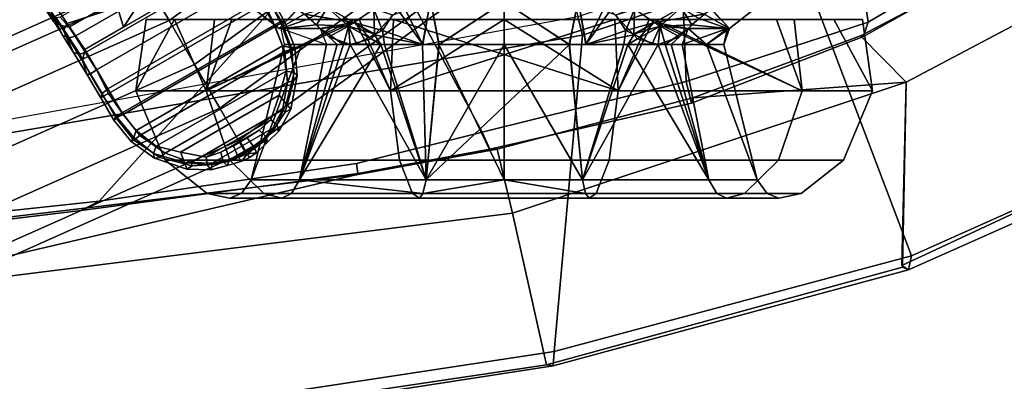
# Model space of a CAD drawing. Units: inches. Extents: x -14 to 308, y -204 to 186.
# Drawn here: x 88 to 91, y 69 to 71 of the extents above; entities that cross this region are included whole.
import ezdxf

# ---------------------------------------------------------------- set-up
doc = ezdxf.new("R2010")
doc.units = ezdxf.units.IN
doc.header["$MEASUREMENT"] = 0
for name, color, linetype in [('SEAT-FABRIC', 5, 'Continuous'), ('SEAT-FOOTREST', 5, 'Continuous'), ('SEAT-FOOTRESTSUPPORT', 5, 'Continuous'), ('SEAT-FRAME', 5, 'Continuous'), ('SEAT-KNOBS', 5, 'Continuous')]:
    doc.layers.add(name, color=color, linetype=linetype)

# ---------------------------------------------------------------- blocks, each defined once
blk = doc.blocks.new('1SAYL_STOOL_UPHSMIDBCK_ARMS_1T')
at = {"layer": 'SEAT-FABRIC'}
for points in [[(6.1179, -7.9891, 31.013), (3.8588, -8.3968, 31.2536), (3.5433, -6.4163, 30.8822), (5.705, -6.1403, 30.7422)], [(7.3431, -8.8673, 29.8785), (8.1595, -8.5022, 29.6547), (7.6985, -7.3697, 30.7844), (6.9329, -7.7845, 30.8967)], [(7.3228, -8.2287, 28.9861), (7.1557, -8.0585, 28.9401), (7.8714, -7.6829, 28.828), (7.7567, -8.0003, 28.9122)], [(6.1342, -8.0568, 30.9975), (6.9329, -7.7845, 30.8967), (6.9215, -7.7167, 30.9134), (6.1179, -7.9891, 31.013)], [(7.3431, -8.8673, 29.8785), (6.9329, -7.7845, 30.8967), (6.1342, -8.0568, 30.9975), (6.0305, -9.2183, 30.183)], [(6.1342, -8.0568, 30.9975), (6.1179, -7.9891, 31.013), (3.8588, -8.3968, 31.2536), (3.8584, -8.4441, 31.2364)], [(7.7567, -8.0003, 28.9122), (8.1034, -8.5317, 29.4484), (7.3068, -8.903, 29.6767), (7.3228, -8.2287, 28.9861)], [(3.362, -9.6239, 30.564), (6.0305, -9.2183, 30.183), (6.1342, -8.0568, 30.9975), (3.8584, -8.4441, 31.2364)], [(7.1557, -8.0585, 28.9401), (7.3228, -8.2287, 28.9861), (6.5401, -8.2865, 29.0213)], [(5.8771, -8.7106, 29.1897), (5.8213, -8.4757, 29.1063), (6.5401, -8.2865, 29.0213), (7.3228, -8.2287, 28.9861)], [(5.8771, -8.7106, 29.1897), (7.3228, -8.2287, 28.9861), (7.3099, -8.9086, 29.6801), (6.0018, -9.2673, 29.9877)], [(3.3412, -9.0272, 29.3951), (5.3033, -8.5699, 29.1496), (5.8213, -8.4757, 29.1063), (5.8771, -8.7106, 29.1897)], [(8.1747, -8.544, 29.5557), (7.3323, -8.9186, 29.7857), (7.3068, -8.903, 29.6767), (8.1034, -8.5317, 29.4484)], [(8.1747, -8.544, 29.5557), (8.1595, -8.5022, 29.6547), (7.3431, -8.8673, 29.8785), (7.3323, -8.9186, 29.7857)], [(5.3033, -8.5699, 29.1496), (3.3412, -9.0272, 29.3951), (3.5552, -8.78, 29.2815), (4.3158, -8.6908, 29.2393)], [(5.8771, -8.7106, 29.1897), (6.0018, -9.2673, 29.9877), (3.3272, -9.6655, 30.3433), (3.3412, -9.0272, 29.3951)], [(6.0264, -9.2716, 30.1075), (7.3323, -8.9186, 29.7857), (7.3431, -8.8673, 29.8785), (6.0305, -9.2183, 30.183)], [(6.0264, -9.2716, 30.1075), (6.0018, -9.2673, 29.9877), (7.3099, -8.9086, 29.6801), (7.3323, -8.9186, 29.7857)], [(6.0264, -9.2716, 30.1075), (6.0305, -9.2183, 30.183), (3.362, -9.6239, 30.564), (3.3373, -9.6869, 30.4711)], [(6.0264, -9.2716, 30.1075), (3.3373, -9.6869, 30.4711), (3.3272, -9.6655, 30.3433), (6.0018, -9.2673, 29.9877)]]:
    blk.add_3dface(points, dxfattribs=at)
at = {"layer": 'SEAT-FOOTREST'}
for points in [[(6.1803, -6.8671, 13.4503), (6.0891, -6.7658, 13.3139), (4.5482, -7.8847, 13.3139), (4.6163, -8.0028, 13.4503)], [(6.0891, -6.7658, 12.9415), (6.1803, -6.8671, 12.8051), (4.6163, -8.0028, 12.8051), (4.5482, -7.8847, 12.9415)], [(6.3049, -7.0055, 13.5002), (6.1803, -6.8671, 13.4503), (4.6163, -8.0028, 13.4503), (4.7095, -8.164, 13.5002)], [(6.1803, -6.8671, 12.8051), (6.3049, -7.0055, 12.7552), (4.7095, -8.164, 12.7552), (4.6163, -8.0028, 12.8051)], [(6.4295, -7.1439, 13.4503), (6.3049, -7.0055, 13.5002), (4.7095, -8.164, 13.5002), (4.8026, -8.3253, 13.4503)], [(6.3049, -7.0055, 12.7552), (6.4295, -7.1439, 12.8051), (4.8026, -8.3253, 12.8051), (4.7095, -8.164, 12.7552)], [(6.5208, -7.2453, 13.3139), (6.4295, -7.1439, 13.4503), (4.8026, -8.3253, 13.4503), (4.8707, -8.4434, 13.3139)], [(6.4295, -7.1439, 12.8051), (6.5208, -7.2453, 12.9415), (4.8707, -8.4434, 12.9415), (4.8026, -8.3253, 12.8051)], [(6.5542, -7.2823, 13.1277), (6.5208, -7.2453, 13.3139), (4.8707, -8.4434, 13.3139), (4.8957, -8.4866, 13.1277)], [(6.5208, -7.2453, 12.9415), (6.5542, -7.2823, 13.1277), (4.8957, -8.4866, 13.1277), (4.8707, -8.4434, 12.9415)], [(4.5482, -7.8847, 13.3139), (4.5232, -7.8415, 13.1277), (2.7929, -8.6113, 13.1277), (2.8083, -8.6587, 13.3139)], [(4.5232, -7.8415, 13.1277), (4.5482, -7.8847, 12.9415), (2.8083, -8.6587, 12.9415), (2.7929, -8.6113, 13.1277)], [(4.6163, -8.0028, 13.4503), (4.5482, -7.8847, 13.3139), (2.8083, -8.6587, 13.3139), (2.8504, -8.7884, 13.4503)], [(4.5482, -7.8847, 12.9415), (4.6163, -8.0028, 12.8051), (2.8504, -8.7884, 12.8051), (2.8083, -8.6587, 12.9415)], [(4.7095, -8.164, 13.5002), (4.6163, -8.0028, 13.4503), (2.8504, -8.7884, 13.4503), (2.908, -8.9655, 13.5002)], [(4.6163, -8.0028, 12.8051), (4.7095, -8.164, 12.7552), (2.908, -8.9655, 12.7552), (2.8504, -8.7884, 12.8051)], [(4.8026, -8.3253, 13.4503), (4.7095, -8.164, 13.5002), (2.908, -8.9655, 13.5002), (2.9655, -9.1426, 13.4503)], [(4.7095, -8.164, 12.7552), (4.8026, -8.3253, 12.8051), (2.9655, -9.1426, 12.8051), (2.908, -8.9655, 12.7552)], [(4.8707, -8.4434, 13.3139), (4.8026, -8.3253, 13.4503), (2.9655, -9.1426, 13.4503), (3.0077, -9.2723, 13.3139)], [(4.8026, -8.3253, 12.8051), (4.8707, -8.4434, 12.9415), (3.0077, -9.2723, 12.9415), (2.9655, -9.1426, 12.8051)], [(4.8957, -8.4866, 13.1277), (4.8707, -8.4434, 13.3139), (3.0077, -9.2723, 13.3139), (3.0231, -9.3198, 13.1277)], [(4.8707, -8.4434, 12.9415), (4.8957, -8.4866, 13.1277), (3.0231, -9.3198, 13.1277), (3.0077, -9.2723, 12.9415)]]:
    blk.add_3dface(points, dxfattribs=at)
at = {"layer": 'SEAT-FOOTRESTSUPPORT'}
for points in [[(4.8269, -7.6936, 12.8579), (4.8119, -7.6466, 12.9684), (4.2162, -7.9905, 12.9684), (4.2494, -8.0271, 12.8579)], [(4.8269, -7.6936, 12.8579), (4.2494, -8.0271, 12.8579), (4.2711, -8.0604, 12.8133), (4.8449, -7.729, 12.8133)], [(4.8775, -7.7919, 12.75), (4.8449, -7.729, 12.8133), (4.2711, -8.0604, 12.8133), (4.3093, -8.12, 12.75)], [(4.9519, -7.9299, 12.444), (4.3915, -8.2534, 12.444), (4.306, -8.1089, 12.4836), (4.8695, -7.7835, 12.4836)], [(4.8775, -7.7919, 12.75), (4.3093, -8.12, 12.75), (4.349, -8.1833, 12.7072), (4.9125, -7.858, 12.7072)], [(4.0995, -7.8484, 12.8737), (4.1933, -8.0078, 12.8622), (4.1711, -7.9741, 12.962), (4.0804, -7.8225, 13.0142)], [(4.2249, -8.0568, 12.7831), (4.131, -7.892, 12.7385), (4.0995, -7.8484, 12.8737), (4.1933, -8.0078, 12.8622)], [(4.966, -7.9399, 12.6839), (4.9125, -7.858, 12.7072), (4.349, -8.1833, 12.7072), (4.3932, -8.2706, 12.6839)], [(4.7275, -7.8656, 12.4836), (4.4481, -8.0269, 12.4836), (4.4869, -7.9698, 12.4964), (4.6586, -7.8707, 12.4964)], [(4.1819, -7.9684, 12.628), (4.1819, -7.9684, 12.628), (4.2249, -8.0568, 12.7831), (4.131, -7.892, 12.7385)], [(4.2421, -8.0137, 12.543), (4.1968, -7.9463, 12.6115), (4.3565, -7.8999, 12.5728), (4.4262, -7.9531, 12.5187)], [(4.2421, -8.0137, 12.543), (4.2277, -8.0394, 12.5616), (4.1819, -7.9684, 12.628), (4.1968, -7.9463, 12.6115)], [(4.4481, -8.0269, 12.4836), (4.306, -8.1089, 12.4836), (4.2421, -8.0137, 12.543), (4.4262, -7.9531, 12.5187)], [(4.9519, -7.9299, 12.444), (5.0021, -8.0194, 12.4433), (4.444, -8.3416, 12.4433), (4.3915, -8.2534, 12.444)], [(4.966, -7.9399, 12.6839), (4.3932, -8.2706, 12.6839), (4.447, -8.3478, 12.683), (5.0059, -8.0251, 12.683)], [(4.4481, -8.0269, 12.4836), (4.4262, -7.9531, 12.5187), (4.4747, -7.9327, 12.508), (4.4869, -7.9698, 12.4964)], [(5.0021, -8.0194, 12.4433), (4.9519, -7.9299, 12.444), (4.978, -7.9205, 12.4657), (5.0281, -8.0056, 12.4702)], [(5.0261, -8.0124, 12.675), (4.9838, -7.9285, 12.6723), (4.966, -7.9399, 12.6839), (5.0059, -8.0251, 12.683)], [(5.0281, -8.0056, 12.4702), (4.978, -7.9205, 12.4657), (4.9941, -7.9239, 12.6542), (5.0405, -8.0062, 12.6416)], [(5.0405, -8.0062, 12.6416), (4.9941, -7.9239, 12.6542), (4.9838, -7.9285, 12.6723), (5.0261, -8.0124, 12.675)], [(4.1933, -8.0078, 12.8622), (4.2192, -8.0204, 12.8788), (4.2009, -7.9923, 12.9677), (4.1711, -7.9741, 12.962)], [(4.2277, -8.0394, 12.5616), (4.2649, -8.1202, 12.7164), (4.2249, -8.0568, 12.7831), (4.182, -7.9686, 12.6277)], [(4.2192, -8.0204, 12.8788), (4.2494, -8.0271, 12.8579), (4.2162, -7.9905, 12.9684), (4.2009, -7.9923, 12.9677)], [(4.249, -8.0658, 12.8018), (4.2192, -8.0204, 12.8788), (4.1933, -8.0078, 12.8622), (4.2249, -8.0568, 12.7831)], [(4.2711, -8.0604, 12.8133), (4.2494, -8.0271, 12.8579), (4.2192, -8.0204, 12.8788), (4.249, -8.0658, 12.8018)], [(4.2976, -8.151, 12.4969), (4.2277, -8.0394, 12.5616), (4.2421, -8.0137, 12.543), (4.306, -8.1089, 12.4836)], [(5.0416, -8.1169, 12.4602), (4.5087, -8.4246, 12.4602), (4.444, -8.3416, 12.4433), (5.0021, -8.0194, 12.4433)], [(5.033, -8.0956, 12.6903), (5.0059, -8.0251, 12.683), (4.447, -8.3478, 12.683), (4.4945, -8.4065, 12.6903)], [(5.0021, -8.0194, 12.4433), (5.0281, -8.0056, 12.4702), (5.0673, -8.1068, 12.487), (5.0416, -8.1169, 12.4602)], [(5.0261, -8.0124, 12.675), (5.0059, -8.0251, 12.683), (5.033, -8.0956, 12.6903), (5.0592, -8.1016, 12.6864)], [(5.0405, -8.0062, 12.6416), (5.0261, -8.0124, 12.675), (5.0592, -8.1016, 12.6864), (5.0774, -8.1011, 12.6511)], [(5.0281, -8.0056, 12.4702), (5.0405, -8.0062, 12.6416), (5.0774, -8.1011, 12.6511), (5.0673, -8.1068, 12.487)], [(4.2649, -8.1202, 12.7164), (4.2876, -8.1261, 12.7403), (4.249, -8.0658, 12.8018), (4.2249, -8.0568, 12.7831)], [(4.314, -8.2, 12.6696), (4.2649, -8.1202, 12.7164), (4.2277, -8.0394, 12.5616), (4.2976, -8.151, 12.4969)], [(4.2876, -8.1261, 12.7403), (4.3093, -8.12, 12.75), (4.2711, -8.0604, 12.8133), (4.249, -8.0658, 12.8018)], [(5.033, -8.0956, 12.6903), (4.4945, -8.4065, 12.6903), (4.5689, -8.4645, 12.7184), (5.046, -8.189, 12.7184)], [(5.0749, -8.1936, 12.7093), (5.0592, -8.1016, 12.6864), (5.033, -8.0956, 12.6903), (5.046, -8.189, 12.7184)], [(4.326, -8.1999, 12.6928), (4.2876, -8.1261, 12.7403), (4.2649, -8.1202, 12.7164), (4.314, -8.2, 12.6696)], [(4.349, -8.1833, 12.7072), (4.3093, -8.12, 12.75), (4.2876, -8.1261, 12.7403), (4.326, -8.1999, 12.6928)], [(4.3915, -8.2534, 12.444), (4.3704, -8.2714, 12.4657), (4.2976, -8.151, 12.4969), (4.306, -8.1089, 12.4836)], [(5.0416, -8.1169, 12.4602), (5.0514, -8.2302, 12.496), (4.6019, -8.4897, 12.496), (4.5087, -8.4246, 12.4602)], [(5.0514, -8.2302, 12.496), (5.0416, -8.1169, 12.4602), (5.0673, -8.1068, 12.487), (5.0746, -8.2226, 12.5203)], [(5.0868, -8.2054, 12.6807), (5.0774, -8.1011, 12.6511), (5.0592, -8.1016, 12.6864), (5.0749, -8.1936, 12.7093)], [(5.0746, -8.2226, 12.5203), (5.0673, -8.1068, 12.487), (5.0774, -8.1011, 12.6511), (5.0868, -8.2054, 12.6807)], [(4.3704, -8.2714, 12.4657), (4.3653, -8.287, 12.6542), (4.314, -8.2, 12.6696), (4.2976, -8.151, 12.4969)], [(4.3653, -8.287, 12.6542), (4.3744, -8.2804, 12.6723), (4.326, -8.1999, 12.6928), (4.314, -8.2, 12.6696)], [(4.3744, -8.2804, 12.6723), (4.3932, -8.2706, 12.6839), (4.349, -8.1833, 12.7072), (4.326, -8.1999, 12.6928)], [(5.0201, -8.2773, 12.7557), (5.046, -8.189, 12.7184), (4.5689, -8.4645, 12.7184), (4.6583, -8.4861, 12.7557)], [(5.0749, -8.1936, 12.7093), (5.046, -8.189, 12.7184), (5.0201, -8.2773, 12.7557), (5.0459, -8.309, 12.7663)], [(5.0746, -8.2226, 12.5203), (5.0868, -8.2054, 12.6807), (5.0626, -8.328, 12.729), (5.0427, -8.3398, 12.5632)], [(5.0868, -8.2054, 12.6807), (5.0749, -8.1936, 12.7093), (5.0459, -8.309, 12.7663), (5.0626, -8.328, 12.729)], [(5.0331, -8.3313, 12.539), (4.6985, -8.5244, 12.539), (4.6019, -8.4897, 12.496), (5.0514, -8.2302, 12.496)], [(5.0514, -8.2302, 12.496), (5.0746, -8.2226, 12.5203), (5.0428, -8.3395, 12.5632), (5.0331, -8.3313, 12.539)], [(4.4133, -8.3683, 12.6416), (4.3653, -8.287, 12.6542), (4.3704, -8.2714, 12.4657), (4.419, -8.3573, 12.4702)], [(4.4259, -8.3589, 12.675), (4.3744, -8.2804, 12.6723), (4.3653, -8.287, 12.6542), (4.4133, -8.3683, 12.6416)], [(4.419, -8.3573, 12.4702), (4.3704, -8.2714, 12.4657), (4.3915, -8.2534, 12.444), (4.444, -8.3416, 12.4433)], [(4.447, -8.3478, 12.683), (4.3932, -8.2706, 12.6839), (4.3744, -8.2804, 12.6723), (4.4259, -8.3589, 12.675)], [(5.0201, -8.2773, 12.7557), (4.6583, -8.4861, 12.7557), (4.7517, -8.5046, 12.8046), (4.9894, -8.3674, 12.8046)], [(5.0122, -8.3854, 12.8012), (5.0459, -8.309, 12.7663), (5.0201, -8.2773, 12.7557), (4.9894, -8.3674, 12.8046)], [(5.0204, -8.4076, 12.7681), (5.0626, -8.328, 12.729), (5.0459, -8.309, 12.7663), (5.0122, -8.3854, 12.8012)], [(4.5087, -8.4246, 12.4602), (4.487, -8.4418, 12.487), (4.419, -8.3573, 12.4702), (4.444, -8.3416, 12.4433)], [(4.4866, -8.4322, 12.6864), (4.4945, -8.4065, 12.6903), (4.447, -8.3478, 12.683), (4.4259, -8.3589, 12.675)], [(5.0331, -8.3313, 12.539), (4.9965, -8.3983, 12.5664), (4.7748, -8.5262, 12.5664), (4.6985, -8.5244, 12.539)], [(4.9965, -8.3983, 12.5664), (5.0331, -8.3313, 12.539), (5.0428, -8.3395, 12.5632), (5.002, -8.4001, 12.5842)], [(5.002, -8.4001, 12.5842), (5.0427, -8.3398, 12.5632), (5.0626, -8.328, 12.729), (5.0204, -8.4076, 12.7681)], [(4.487, -8.4418, 12.487), (4.4771, -8.4477, 12.6511), (4.4133, -8.3683, 12.6416), (4.419, -8.3573, 12.4702)], [(4.4771, -8.4477, 12.6511), (4.4866, -8.4322, 12.6864), (4.4259, -8.3589, 12.675), (4.4133, -8.3683, 12.6416)], [(4.9469, -8.4054, 12.8225), (4.9894, -8.3674, 12.8046), (4.7517, -8.5046, 12.8046), (4.8058, -8.4869, 12.8225)], [(5.0122, -8.3854, 12.8012), (4.9894, -8.3674, 12.8046), (4.9469, -8.4054, 12.8225), (4.9726, -8.4298, 12.8241)], [(5.0204, -8.4076, 12.7681), (5.0122, -8.3854, 12.8012), (4.9726, -8.4298, 12.8241), (4.9778, -8.45, 12.7885)], [(4.5689, -8.4645, 12.7184), (4.4945, -8.4065, 12.6903), (4.4866, -8.4322, 12.6864), (4.5584, -8.4918, 12.7093)], [(4.5836, -8.506, 12.5203), (4.487, -8.4418, 12.487), (4.5087, -8.4246, 12.4602), (4.6019, -8.4897, 12.496)], [(4.956, -8.4456, 12.5831), (4.8362, -8.5148, 12.5831), (4.7748, -8.5262, 12.5664), (4.9965, -8.3983, 12.5664)], [(4.9469, -8.4054, 12.8225), (4.8058, -8.4869, 12.8225), (4.8524, -8.463, 12.8282), (4.903, -8.4338, 12.8282)], [(4.9299, -8.47, 12.8352), (4.9726, -8.4298, 12.8241), (4.9469, -8.4054, 12.8225), (4.903, -8.4338, 12.8282)], [(4.9965, -8.3983, 12.5664), (5.002, -8.4001, 12.5842), (4.9611, -8.4483, 12.5987), (4.956, -8.4456, 12.5831)], [(5.002, -8.4001, 12.5842), (5.0204, -8.4076, 12.7681), (4.9778, -8.45, 12.7885), (4.9611, -8.4483, 12.5987)], [(4.5584, -8.4918, 12.7093), (4.4866, -8.4322, 12.6864), (4.4771, -8.4477, 12.6511), (4.5627, -8.508, 12.6807)], [(4.5627, -8.508, 12.6807), (4.4771, -8.4477, 12.6511), (4.487, -8.4418, 12.487), (4.5836, -8.506, 12.5203)], [(4.956, -8.4456, 12.5831), (4.8983, -8.484, 12.5862), (4.8362, -8.5148, 12.5831)], [(4.8991, -8.4866, 12.8384), (4.8777, -8.4484, 12.8282), (4.8524, -8.463, 12.8282), (4.8703, -8.5044, 12.8352)], [(4.9299, -8.47, 12.8352), (4.903, -8.4338, 12.8282), (4.8777, -8.4484, 12.8282), (4.8991, -8.4866, 12.8384)], [(4.8983, -8.484, 12.5862), (4.956, -8.4456, 12.5831), (4.9611, -8.4483, 12.5987), (4.9033, -8.4929, 12.606)], [(4.9033, -8.4929, 12.606), (4.9611, -8.4483, 12.5987), (4.9778, -8.45, 12.7885), (4.9368, -8.4883, 12.7941)], [(4.9368, -8.4883, 12.7941), (4.9778, -8.45, 12.7885), (4.9726, -8.4298, 12.8241), (4.9299, -8.47, 12.8352)], [(4.6728, -8.5244, 12.7663), (4.6583, -8.4861, 12.7557), (4.5689, -8.4645, 12.7184), (4.5584, -8.4918, 12.7093)], [(4.6809, -8.5483, 12.729), (4.6728, -8.5244, 12.7663), (4.5584, -8.4918, 12.7093), (4.5627, -8.508, 12.6807)], [(4.6985, -8.5244, 12.539), (4.7008, -8.5369, 12.5632), (4.5836, -8.506, 12.5203), (4.6019, -8.4897, 12.496)], [(4.7517, -8.5046, 12.8046), (4.6583, -8.4861, 12.7557), (4.6728, -8.5244, 12.7663), (4.7559, -8.5334, 12.8012)], [(4.8141, -8.5213, 12.8241), (4.8058, -8.4869, 12.8225), (4.7517, -8.5046, 12.8046), (4.7559, -8.5334, 12.8012)], [(4.8524, -8.463, 12.8282), (4.8058, -8.4869, 12.8225), (4.8141, -8.5213, 12.8241), (4.8703, -8.5044, 12.8352)], [(4.8827, -8.5196, 12.7941), (4.829, -8.5359, 12.7885), (4.8359, -8.5206, 12.5987), (4.9033, -8.4929, 12.606)], [(4.9033, -8.4929, 12.606), (4.8359, -8.5206, 12.5987), (4.8362, -8.5148, 12.5831), (4.8983, -8.484, 12.5862)], [(4.9111, -8.5062, 12.7991), (4.8991, -8.4866, 12.8384), (4.8703, -8.5044, 12.8352), (4.8827, -8.5196, 12.7941)], [(4.9033, -8.4929, 12.606), (4.9368, -8.4883, 12.7941), (4.9111, -8.5062, 12.7991), (4.8827, -8.5196, 12.7941)], [(4.9368, -8.4883, 12.7941), (4.9299, -8.47, 12.8352), (4.8991, -8.4866, 12.8384), (4.9111, -8.5062, 12.7991)], [(4.7011, -8.537, 12.5632), (4.6809, -8.5483, 12.729), (4.5627, -8.508, 12.6807), (4.5836, -8.506, 12.5203)], [(4.7559, -8.5334, 12.8012), (4.6728, -8.5244, 12.7663), (4.6809, -8.5483, 12.729), (4.771, -8.5516, 12.7681)], [(4.771, -8.5516, 12.7681), (4.6809, -8.5483, 12.729), (4.7011, -8.537, 12.5632), (4.7737, -8.5319, 12.5842)], [(4.7737, -8.5319, 12.5842), (4.7008, -8.5369, 12.5632), (4.6985, -8.5244, 12.539), (4.7748, -8.5262, 12.5664)], [(4.829, -8.5359, 12.7885), (4.8141, -8.5213, 12.8241), (4.7559, -8.5334, 12.8012), (4.771, -8.5516, 12.7681)], [(4.8359, -8.5206, 12.5987), (4.829, -8.5359, 12.7885), (4.771, -8.5516, 12.7681), (4.7737, -8.5319, 12.5842)], [(4.8362, -8.5148, 12.5831), (4.8359, -8.5206, 12.5987), (4.7737, -8.5319, 12.5842), (4.7748, -8.5262, 12.5664)], [(4.8703, -8.5044, 12.8352), (4.8141, -8.5213, 12.8241), (4.829, -8.5359, 12.7885), (4.8827, -8.5196, 12.7941)]]:
    blk.add_3dface(points, dxfattribs=at)
at = {"layer": 'SEAT-FRAME'}
for points in [[(7.1839, -8.0093, 28.7545), (7.0652, -7.2004, 28.2691), (7.6951, -6.8307, 28.1975), (7.9372, -7.5646, 28.6317)], [(7.1839, -8.0093, 28.7545), (6.5157, -8.2263, 28.8176), (6.4823, -7.3741, 28.3451), (7.0652, -7.2004, 28.2691)], [(6.5157, -8.2263, 28.8176), (5.7654, -8.4133, 28.9154), (5.3256, -7.5925, 28.3856), (6.4823, -7.3741, 28.3451)], [(3.5328, -8.7541, 29.1013), (4.1218, -7.7267, 28.45), (5.3256, -7.5925, 28.3856), (4.3594, -8.6669, 29.065)], [(5.3049, -8.528, 28.9753), (4.3594, -8.6669, 29.065), (5.3256, -7.5925, 28.3856), (5.7654, -8.4133, 28.9154)], [(7.1839, -8.0093, 28.7545), (7.9372, -7.5646, 28.6317), (7.9135, -7.6418, 28.7044), (7.166, -8.0615, 28.822)], [(7.9135, -7.6418, 28.7044), (7.8714, -7.6829, 28.828), (7.1557, -8.0585, 28.9401), (7.166, -8.0615, 28.822)], [(3.5328, -8.7541, 29.1013), (2.7261, -8.8392, 29.1366), (2.7268, -7.8582, 28.4925), (4.1218, -7.7267, 28.45)], [(7.1839, -8.0093, 28.7545), (7.166, -8.0615, 28.822), (6.5349, -8.3067, 28.9083), (6.5157, -8.2263, 28.8176)], [(6.5349, -8.3067, 28.9083), (7.166, -8.0615, 28.822), (7.1557, -8.0585, 28.9401), (6.5401, -8.2865, 29.0213)], [(5.7654, -8.4133, 28.9154), (6.5157, -8.2263, 28.8176), (6.5349, -8.3067, 28.9083), (5.7944, -8.4749, 28.9881)], [(6.5349, -8.3067, 28.9083), (6.5401, -8.2865, 29.0213), (5.8213, -8.4757, 29.1063), (5.7944, -8.4749, 28.9881)], [(5.7654, -8.4133, 28.9154), (5.7944, -8.4749, 28.9881), (5.3095, -8.5651, 29.0383), (5.3049, -8.528, 28.9753)], [(5.3095, -8.5651, 29.0383), (5.7944, -8.4749, 28.9881), (5.8213, -8.4757, 29.1063), (5.3033, -8.5699, 29.1496)], [(4.3594, -8.6669, 29.065), (5.3049, -8.528, 28.9753), (5.3095, -8.5651, 29.0383), (4.2936, -8.7012, 29.1177)], [(5.3095, -8.5651, 29.0383), (5.3033, -8.5699, 29.1496), (4.3158, -8.6908, 29.2393), (4.2936, -8.7012, 29.1177)], [(4.3594, -8.6669, 29.065), (4.2936, -8.7012, 29.1177), (3.5398, -8.7911, 29.1713), (3.5328, -8.7541, 29.1013)], [(3.5398, -8.7911, 29.1713), (4.2936, -8.7012, 29.1177), (4.3158, -8.6908, 29.2393), (3.5552, -8.78, 29.2815)]]:
    blk.add_3dface(points, dxfattribs=at)
at = {"layer": 'SEAT-KNOBS'}
for points in [[(4.8552, -7.902, 25.2205), (5.0873, -7.9627, 25.5055), (5.0202, -8.0322, 25.1783)], [(5.0202, -8.0322, 24.7685), (4.8552, -7.902, 25.2205), (5.0202, -8.0322, 25.1783)], [(4.8552, -7.902, 24.7071), (4.8552, -7.902, 24.7264), (4.8552, -7.902, 25.2205), (5.0202, -8.0322, 24.7685)], [(5.0202, -8.0322, 24.7685), (5.0873, -7.9592, 24.4467), (4.8552, -7.902, 24.7071)], [(6.8389, -7.902, 24.7264), (6.6067, -7.9627, 24.4414), (6.6738, -8.0322, 24.7685)], [(6.6738, -8.0322, 25.1783), (6.6067, -7.9592, 25.5001), (6.8389, -7.902, 25.2398)], [(6.6738, -8.0322, 25.1783), (6.8389, -7.902, 24.7264), (6.6738, -8.0322, 24.7685)], [(6.8389, -7.902, 25.2398), (6.8389, -7.902, 25.2205), (6.8389, -7.902, 24.7264), (6.6738, -8.0322, 25.1783)], [(5.2951, -8.01, 25.61), (5.1126, -7.979, 25.4951), (5.1975, -7.9545, 25.6095)], [(5.1975, -7.9545, 24.3374), (5.1316, -7.9951, 24.4541), (5.1576, -8.0188, 24.4552)], [(5.1576, -8.0188, 24.4552), (5.2744, -8.024, 24.3531), (5.1975, -7.9545, 24.3374)], [(5.2951, -8.01, 25.61), (5.1975, -7.9545, 25.6095), (5.3685, -7.9604, 25.6681)], [(5.2951, -8.01, 24.3368), (5.1975, -7.9545, 24.3374), (5.2744, -8.024, 24.3531)], [(5.2951, -8.01, 24.3368), (5.3685, -7.9604, 24.2787), (5.1975, -7.9545, 24.3374)], [(5.4001, -8.0389, 25.6441), (5.3685, -7.9604, 25.6681), (5.371, -7.9555, 25.6693), (5.4365, -7.9829, 25.6625)], [(5.4001, -8.0389, 25.6441), (5.4365, -7.9829, 25.6625), (5.576, -7.9282, 25.7182), (5.5463, -8.0906, 25.6915)], [(5.5476, -8.0905, 24.2585), (5.4655, -7.9278, 24.2723), (5.4572, -7.9643, 24.271)], [(5.4655, -7.9278, 24.2723), (5.5476, -8.0905, 24.2585), (5.576, -7.9282, 24.2286)], [(5.6069, -8.0906, 25.7095), (5.5463, -8.0906, 25.6915), (5.576, -7.9282, 25.7182)], [(5.6081, -8.0905, 24.2399), (5.576, -7.9282, 24.2286), (5.5476, -8.0905, 24.2585)], [(5.6069, -8.0906, 25.7095), (5.576, -7.9282, 25.7182), (5.847, -7.9338, 25.7387)], [(5.6081, -8.0905, 24.2399), (5.847, -7.9338, 24.2081), (5.576, -7.9282, 24.2286)], [(5.847, -7.9338, 25.7387), (5.847, -8.0906, 25.7805), (5.6069, -8.0906, 25.7095)], [(5.847, -7.9338, 24.2081), (5.6081, -8.0905, 24.2399), (5.847, -8.0906, 24.1663)], [(6.0859, -8.0905, 25.707), (5.847, -7.9338, 25.7387), (6.118, -7.9282, 25.7182)], [(6.0871, -8.0906, 24.2374), (6.118, -7.9282, 24.2286), (5.847, -7.9338, 24.2081)], [(5.847, -7.9338, 25.7387), (6.0859, -8.0905, 25.707), (5.847, -8.0906, 25.7805)], [(5.847, -7.9338, 24.2081), (5.847, -8.0906, 24.1663), (6.0871, -8.0906, 24.2374)], [(6.0859, -8.0905, 25.707), (6.118, -7.9282, 25.7182), (6.1464, -8.0905, 25.6884)], [(6.0871, -8.0906, 24.2374), (6.1477, -8.0906, 24.2553), (6.118, -7.9282, 24.2286)], [(6.2285, -7.9278, 25.6745), (6.1464, -8.0905, 25.6884), (6.118, -7.9282, 25.7182)], [(6.2939, -8.0389, 24.3028), (6.2575, -7.9829, 24.2843), (6.118, -7.9282, 24.2286), (6.1477, -8.0906, 24.2553)], [(6.1464, -8.0905, 25.6884), (6.2285, -7.9278, 25.6745), (6.2368, -7.9643, 25.6758)], [(6.2939, -8.0389, 24.3028), (6.3255, -7.9604, 24.2787), (6.323, -7.9555, 24.2776), (6.2575, -7.9829, 24.2843)], [(6.3989, -8.01, 25.61), (6.3255, -7.9604, 25.6681), (6.4965, -7.9545, 25.6095)], [(6.3989, -8.01, 24.3368), (6.4965, -7.9545, 24.3374), (6.3255, -7.9604, 24.2787)], [(6.3989, -8.01, 25.61), (6.4965, -7.9545, 25.6095), (6.4196, -8.024, 25.5937)], [(6.3989, -8.01, 24.3368), (6.5814, -7.979, 24.4518), (6.4965, -7.9545, 24.3374)], [(6.5364, -8.0188, 25.4916), (6.4196, -8.024, 25.5937), (6.4965, -7.9545, 25.6095)], [(6.4965, -7.9545, 25.6095), (6.5624, -7.9951, 25.4928), (6.5364, -8.0188, 25.4916)], [(5.0873, -7.9592, 24.4467), (5.0202, -8.0322, 24.7685), (5.0272, -8.0322, 24.754), (5.1316, -7.9951, 24.4541)], [(5.1126, -7.979, 25.4951), (5.0202, -8.0322, 25.1783), (5.0873, -7.9627, 25.5055)], [(5.1713, -8.0322, 25.4921), (5.0272, -8.0322, 25.1929), (5.0202, -8.0322, 25.1783), (5.1126, -7.979, 25.4951)], [(5.1126, -7.979, 25.4951), (5.2951, -8.01, 25.61), (5.1713, -8.0322, 25.4921)], [(5.3685, -7.9604, 25.6681), (5.4001, -8.0389, 25.6441), (5.2951, -8.01, 25.61)], [(5.2951, -8.01, 24.3368), (5.3711, -8.0556, 24.324), (5.3685, -7.9604, 24.2787)], [(5.4391, -7.9835, 24.2822), (5.3685, -7.9604, 24.2787), (5.3711, -8.0556, 24.324)], [(5.4572, -7.9643, 24.271), (5.4391, -7.9835, 24.2822), (5.3711, -8.0556, 24.324), (5.5476, -8.0905, 24.2585)], [(6.2368, -7.9643, 25.6758), (6.2549, -7.9835, 25.6647), (6.3229, -8.0556, 25.6229), (6.1464, -8.0905, 25.6884)], [(6.2549, -7.9835, 25.6647), (6.3255, -7.9604, 25.6681), (6.3229, -8.0556, 25.6229)], [(6.3255, -7.9604, 24.2787), (6.2939, -8.0389, 24.3028), (6.3989, -8.01, 24.3368)], [(6.3989, -8.01, 25.61), (6.3229, -8.0556, 25.6229), (6.3255, -7.9604, 25.6681)], [(6.5814, -7.979, 24.4518), (6.3989, -8.01, 24.3368), (6.5227, -8.0322, 24.4548)], [(6.5227, -8.0322, 24.4548), (6.6668, -8.0322, 24.754), (6.6738, -8.0322, 24.7685), (6.5814, -7.979, 24.4518)], [(6.6067, -7.9592, 25.5001), (6.6738, -8.0322, 25.1783), (6.6668, -8.0322, 25.1929), (6.5624, -7.9951, 25.4928)], [(6.5814, -7.979, 24.4518), (6.6738, -8.0322, 24.7685), (6.6067, -7.9627, 24.4414)], [(4.5313, -7.999, 24.9734), (4.6359, -7.999, 24.6515), (4.7523, -8.261, 24.1781), (4.4939, -8.261, 24.9734)], [(4.6359, -7.999, 25.2953), (4.5313, -7.999, 24.9734), (4.4939, -8.261, 24.9734)], [(4.7826, -7.999, 25.7468), (4.6359, -7.999, 25.2953), (4.4939, -8.261, 24.9734), (4.7523, -8.261, 25.7688)], [(4.7826, -7.999, 24.2001), (4.7523, -8.261, 24.1781), (4.6359, -7.999, 24.6515)], [(4.7523, -8.261, 24.1781), (4.7826, -7.999, 24.2001), (4.8467, -7.999, 24.1187)], [(5.3146, -7.999, 23.8062), (4.7523, -8.261, 24.1781), (4.8467, -7.999, 24.1187)], [(4.7523, -8.261, 24.1781), (5.3146, -7.999, 23.8062), (5.4289, -8.261, 23.6865)], [(4.7523, -8.261, 25.7688), (5.2962, -7.999, 26.1683), (4.8467, -7.999, 25.8281)], [(5.4289, -8.261, 26.2604), (5.2964, -7.999, 26.1684), (5.2962, -7.999, 26.1683), (4.7523, -8.261, 25.7688)], [(4.8467, -7.999, 25.8281), (4.7826, -7.999, 25.7468), (4.7523, -8.261, 25.7688)], [(5.1316, -7.9951, 24.4541), (5.0272, -8.0322, 24.754), (5.1576, -8.0188, 24.4552)], [(5.1713, -8.0322, 24.4548), (5.1576, -8.0188, 24.4552), (5.0272, -8.0322, 24.754)], [(5.2744, -8.024, 24.3531), (5.1576, -8.0188, 24.4552), (5.1713, -8.0322, 24.4548)], [(5.2744, -8.024, 25.5937), (5.1713, -8.0322, 25.4921), (5.2951, -8.01, 25.61)], [(5.2744, -8.024, 25.5937), (5.2564, -8.0906, 25.5235), (5.1713, -8.0322, 25.4921)], [(5.2744, -8.024, 24.3531), (5.1713, -8.0322, 24.4548), (5.2031, -8.0627, 24.4523)], [(5.2031, -8.0627, 24.4523), (5.2817, -8.0905, 24.3974), (5.2744, -8.024, 24.3531)], [(5.2564, -8.0906, 25.5235), (5.2744, -8.024, 25.5937), (5.2817, -8.0905, 25.5495)], [(5.2951, -8.01, 25.61), (5.3726, -8.053, 25.623), (5.2744, -8.024, 25.5937)], [(5.2744, -8.024, 24.3531), (5.358, -8.0695, 24.3321), (5.2951, -8.01, 24.3368)], [(5.3038, -8.0882, 25.5703), (5.2744, -8.024, 25.5937), (5.3726, -8.053, 25.623)], [(5.3038, -8.0882, 25.5703), (5.2817, -8.0905, 25.5495), (5.2744, -8.024, 25.5937)], [(5.358, -8.0695, 24.3321), (5.2744, -8.024, 24.3531), (5.2817, -8.0905, 24.3974)], [(5.3726, -8.053, 25.623), (5.2951, -8.01, 25.61), (5.4001, -8.0389, 25.6441)], [(5.3711, -8.0556, 24.324), (5.2951, -8.01, 24.3368), (5.358, -8.0695, 24.3321)], [(5.847, -7.999, 26.2892), (5.4456, -7.999, 26.2011), (5.2964, -7.999, 26.1684), (5.4289, -8.261, 26.2604)], [(5.4404, -7.999, 23.7221), (5.4289, -8.261, 23.6865), (5.3146, -7.999, 23.8062)], [(5.4289, -8.261, 23.6865), (5.4404, -7.999, 23.7221), (6.2652, -8.261, 23.6865)], [(6.2652, -8.261, 26.2604), (6.2536, -7.999, 26.2248), (5.4289, -8.261, 26.2604)], [(5.847, -7.999, 26.2892), (5.4289, -8.261, 26.2604), (6.2536, -7.999, 26.2248)], [(5.847, -7.999, 23.6577), (6.2652, -8.261, 23.6865), (5.4404, -7.999, 23.7221)], [(5.847, -7.999, 23.6577), (6.2484, -7.999, 23.7457), (6.3976, -7.999, 23.7784), (6.2652, -8.261, 23.6865)], [(6.2536, -7.999, 26.2248), (6.2652, -8.261, 26.2604), (6.3794, -7.999, 26.1407)], [(6.2652, -8.261, 23.6865), (6.3976, -7.999, 23.7784), (6.3978, -7.999, 23.7786), (6.9417, -8.261, 24.1781)], [(6.9417, -8.261, 25.7688), (6.3794, -7.999, 26.1407), (6.2652, -8.261, 26.2604)], [(6.3214, -8.053, 24.3239), (6.3989, -8.01, 24.3368), (6.2939, -8.0389, 24.3028)], [(6.3989, -8.01, 24.3368), (6.3214, -8.053, 24.3239), (6.4196, -8.024, 24.3531)], [(6.3902, -8.0882, 24.3766), (6.4196, -8.024, 24.3531), (6.3214, -8.053, 24.3239)], [(6.3229, -8.0556, 25.6229), (6.3989, -8.01, 25.61), (6.336, -8.0695, 25.6148)], [(6.4196, -8.024, 25.5937), (6.336, -8.0695, 25.6148), (6.3989, -8.01, 25.61)], [(6.336, -8.0695, 25.6148), (6.4196, -8.024, 25.5937), (6.4123, -8.0905, 25.5495)], [(6.3794, -7.999, 26.1407), (6.9417, -8.261, 25.7688), (6.8473, -7.999, 25.8281)], [(6.3902, -8.0882, 24.3766), (6.4123, -8.0905, 24.3974), (6.4196, -8.024, 24.3531)], [(6.9417, -8.261, 24.1781), (6.3978, -7.999, 23.7786), (6.8473, -7.999, 24.1187)], [(6.4196, -8.024, 24.3531), (6.5227, -8.0322, 24.4548), (6.3989, -8.01, 24.3368)], [(6.4909, -8.0627, 25.4946), (6.4123, -8.0905, 25.5495), (6.4196, -8.024, 25.5937)], [(6.4376, -8.0906, 24.4233), (6.4196, -8.024, 24.3531), (6.4123, -8.0905, 24.3974)], [(6.4196, -8.024, 25.5937), (6.5364, -8.0188, 25.4916), (6.5227, -8.0322, 25.4921)], [(6.4196, -8.024, 25.5937), (6.5227, -8.0322, 25.4921), (6.4909, -8.0627, 25.4946)], [(6.4196, -8.024, 24.3531), (6.4376, -8.0906, 24.4233), (6.5227, -8.0322, 24.4548)], [(6.5227, -8.0322, 25.4921), (6.5364, -8.0188, 25.4916), (6.6668, -8.0322, 25.1929)], [(6.5624, -7.9951, 25.4928), (6.6668, -8.0322, 25.1929), (6.5364, -8.0188, 25.4916)], [(6.8473, -7.999, 24.1187), (6.9115, -7.999, 24.2001), (6.9417, -8.261, 24.1781)], [(6.9417, -8.261, 25.7688), (6.9115, -7.999, 25.7468), (6.8473, -7.999, 25.8281)], [(6.9115, -7.999, 24.2001), (7.0581, -7.999, 24.6515), (7.2002, -8.261, 24.9734), (6.9417, -8.261, 24.1781)], [(7.2002, -8.261, 24.9734), (7.0581, -7.999, 25.2953), (6.9115, -7.999, 25.7468), (6.9417, -8.261, 25.7688)], [(7.2002, -8.261, 24.9734), (7.1627, -7.999, 24.9734), (7.0581, -7.999, 25.2953)], [(7.1627, -7.999, 24.9734), (7.2002, -8.261, 24.9734), (7.0581, -7.999, 24.6515)], [(5.1941, -8.0906, 25.4478), (5.1041, -8.0906, 25.1708), (5.0399, -8.0906, 24.9734), (5.0272, -8.0322, 25.1929)], [(5.2333, -8.0906, 24.4493), (5.2031, -8.0627, 24.4523), (5.1713, -8.0322, 24.4548), (5.1941, -8.0906, 24.499)], [(5.2333, -8.0906, 25.4976), (5.1713, -8.0322, 25.4921), (5.2564, -8.0906, 25.5235)], [(5.2817, -8.0905, 24.3974), (5.2031, -8.0627, 24.4523), (5.2333, -8.0906, 24.4493)], [(5.3038, -8.0882, 25.5703), (5.3726, -8.053, 25.623), (5.4001, -8.0389, 25.6441), (5.4078, -8.0906, 25.6505)], [(5.358, -8.0695, 24.3321), (5.3933, -8.0905, 24.306), (5.3711, -8.0556, 24.324)], [(5.5476, -8.0905, 24.2585), (5.3711, -8.0556, 24.324), (5.3933, -8.0905, 24.306)], [(5.4078, -8.0906, 25.6505), (5.4001, -8.0389, 25.6441), (5.5463, -8.0906, 25.6915)], [(6.1464, -8.0905, 25.6884), (6.3229, -8.0556, 25.6229), (6.3008, -8.0905, 25.6409)], [(6.2862, -8.0906, 24.2963), (6.2939, -8.0389, 24.3028), (6.1477, -8.0906, 24.2553)], [(6.3902, -8.0882, 24.3766), (6.3214, -8.053, 24.3239), (6.2939, -8.0389, 24.3028), (6.2862, -8.0906, 24.2963)], [(6.336, -8.0695, 25.6148), (6.3008, -8.0905, 25.6409), (6.3229, -8.0556, 25.6229)], [(6.4123, -8.0905, 25.5495), (6.4909, -8.0627, 25.4946), (6.4607, -8.0906, 25.4976)], [(6.4607, -8.0906, 24.4493), (6.5227, -8.0322, 24.4548), (6.4376, -8.0906, 24.4233)], [(6.4607, -8.0906, 25.4976), (6.4909, -8.0627, 25.4946), (6.5227, -8.0322, 25.4921), (6.5, -8.0906, 25.4478)], [(6.5, -8.0906, 24.499), (6.5227, -8.0322, 24.4548), (6.4607, -8.0906, 24.4493)], [(6.5, -8.0906, 25.4478), (6.5227, -8.0322, 25.4921), (6.59, -8.0906, 25.1708)], [(6.5227, -8.0322, 24.4548), (6.5, -8.0906, 24.499), (6.6668, -8.0322, 24.754)], [(6.59, -8.0906, 24.776), (6.6668, -8.0322, 24.754), (6.5, -8.0906, 24.499)], [(6.6668, -8.0322, 25.1929), (6.59, -8.0906, 25.1708), (6.5227, -8.0322, 25.4921)], [(6.59, -8.0906, 25.1708), (6.6668, -8.0322, 25.1929), (6.6541, -8.0906, 24.9734)], [(6.6668, -8.0322, 24.754), (6.59, -8.0906, 24.776), (6.6738, -8.0322, 24.7685)], [(6.6541, -8.0906, 24.9734), (6.6738, -8.0322, 24.7685), (6.59, -8.0906, 24.776)], [(6.6541, -8.0906, 24.9734), (6.6738, -8.0322, 25.1783), (6.6738, -8.0322, 24.7685)], [(6.6738, -8.0322, 25.1783), (6.6541, -8.0906, 24.9734), (6.6668, -8.0322, 25.1929)], [(4.9179, -8.5885, 24.9734), (5.0399, -8.0906, 24.9734), (5.1041, -8.0906, 25.1708)], [(5.0399, -8.0906, 24.9734), (4.9179, -8.5885, 24.9734), (5.1041, -8.0906, 24.776)], [(5.1941, -8.0906, 24.499), (5.1041, -8.0906, 24.776), (4.9179, -8.5885, 24.9734), (5.0954, -8.5885, 24.4273)], [(4.9179, -8.5885, 24.9734), (5.1041, -8.0906, 25.1708), (5.1941, -8.0906, 25.4478), (5.0954, -8.5885, 25.5195)], [(5.0954, -8.5885, 24.4273), (5.2817, -8.0905, 24.3974), (5.2333, -8.0906, 24.4493)], [(5.2817, -8.0905, 24.3974), (5.0954, -8.5885, 24.4273), (5.3933, -8.0905, 24.306)], [(5.5599, -8.5885, 24.0898), (5.3933, -8.0905, 24.306), (5.0954, -8.5885, 24.4273)], [(5.2817, -8.0905, 25.5495), (5.0954, -8.5885, 25.5195), (5.2564, -8.0906, 25.5235)], [(5.0954, -8.5885, 25.5195), (5.2817, -8.0905, 25.5495), (5.5599, -8.5885, 25.857)], [(5.2333, -8.0906, 24.4493), (5.1941, -8.0906, 24.499), (5.0954, -8.5885, 24.4273)], [(5.0954, -8.5885, 25.5195), (5.1941, -8.0906, 25.4478), (5.2333, -8.0906, 25.4976)], [(5.2333, -8.0906, 25.4976), (5.2564, -8.0906, 25.5235), (5.0954, -8.5885, 25.5195)], [(5.3933, -8.0905, 24.306), (5.358, -8.0695, 24.3321), (5.2817, -8.0905, 24.3974)], [(5.4078, -8.0906, 25.6505), (5.2817, -8.0905, 25.5495), (5.3038, -8.0882, 25.5703)], [(5.4078, -8.0906, 25.6505), (5.5599, -8.5885, 25.857), (5.2817, -8.0905, 25.5495)], [(5.6081, -8.0905, 24.2399), (5.5476, -8.0905, 24.2585), (5.3933, -8.0905, 24.306), (5.5599, -8.5885, 24.0898)], [(5.4078, -8.0906, 25.6505), (5.5463, -8.0906, 25.6915), (5.5599, -8.5885, 25.857)], [(5.6069, -8.0906, 25.7095), (5.5599, -8.5885, 25.857), (5.5463, -8.0906, 25.6915)], [(5.5599, -8.5885, 24.0898), (5.847, -8.0906, 24.1663), (5.6081, -8.0905, 24.2399)], [(5.847, -8.0906, 24.1663), (5.5599, -8.5885, 24.0898), (6.0871, -8.0906, 24.2374)], [(6.1341, -8.5885, 24.0898), (6.0871, -8.0906, 24.2374), (5.5599, -8.5885, 24.0898)], [(5.5599, -8.5885, 25.857), (5.6069, -8.0906, 25.7095), (5.847, -8.5885, 25.9025)], [(5.847, -8.0906, 25.7805), (5.847, -8.5885, 25.9025), (5.6069, -8.0906, 25.7095)], [(6.0859, -8.0905, 25.707), (6.1341, -8.5885, 25.857), (5.847, -8.0906, 25.7805)], [(5.847, -8.5885, 25.9025), (5.847, -8.0906, 25.7805), (6.1341, -8.5885, 25.857)], [(6.0859, -8.0905, 25.707), (6.1464, -8.0905, 25.6884), (6.3008, -8.0905, 25.6409), (6.1341, -8.5885, 25.857)], [(6.2862, -8.0906, 24.2963), (6.1477, -8.0906, 24.2553), (6.0871, -8.0906, 24.2374), (6.1341, -8.5885, 24.0898)], [(6.1341, -8.5885, 25.857), (6.3008, -8.0905, 25.6409), (6.5986, -8.5885, 25.5195)], [(6.5986, -8.5885, 24.4273), (6.4123, -8.0905, 24.3974), (6.1341, -8.5885, 24.0898)], [(6.2862, -8.0906, 24.2963), (6.1341, -8.5885, 24.0898), (6.4123, -8.0905, 24.3974)], [(6.2862, -8.0906, 24.2963), (6.4123, -8.0905, 24.3974), (6.3902, -8.0882, 24.3766)], [(6.3008, -8.0905, 25.6409), (6.336, -8.0695, 25.6148), (6.4123, -8.0905, 25.5495)], [(6.4123, -8.0905, 25.5495), (6.5986, -8.5885, 25.5195), (6.3008, -8.0905, 25.6409)], [(6.5986, -8.5885, 25.5195), (6.4123, -8.0905, 25.5495), (6.4607, -8.0906, 25.4976)], [(6.4123, -8.0905, 24.3974), (6.5986, -8.5885, 24.4273), (6.4376, -8.0906, 24.4233)], [(6.4607, -8.0906, 24.4493), (6.4376, -8.0906, 24.4233), (6.5986, -8.5885, 24.4273)], [(6.4607, -8.0906, 25.4976), (6.5, -8.0906, 25.4478), (6.5986, -8.5885, 25.5195)], [(6.5986, -8.5885, 24.4273), (6.5, -8.0906, 24.499), (6.4607, -8.0906, 24.4493)], [(6.5, -8.0906, 25.4478), (6.59, -8.0906, 25.1708), (6.7761, -8.5885, 24.9734), (6.5986, -8.5885, 25.5195)], [(6.7761, -8.5885, 24.9734), (6.59, -8.0906, 24.776), (6.5, -8.0906, 24.499), (6.5986, -8.5885, 24.4273)], [(6.7761, -8.5885, 24.9734), (6.6541, -8.0906, 24.9734), (6.59, -8.0906, 24.776)], [(6.6541, -8.0906, 24.9734), (6.7761, -8.5885, 24.9734), (6.59, -8.0906, 25.1708)], [(4.6012, -8.5159, 24.9734), (4.4939, -8.261, 24.9734), (4.7523, -8.261, 24.1781), (4.8391, -8.5159, 24.2412)], [(4.8391, -8.5159, 25.7057), (4.7523, -8.261, 25.7688), (4.4939, -8.261, 24.9734), (4.6012, -8.5159, 24.9734)], [(5.462, -8.5159, 26.1583), (5.4289, -8.261, 26.2604), (4.7523, -8.261, 25.7688), (4.8391, -8.5159, 25.7057)], [(4.8391, -8.5159, 24.2412), (4.7523, -8.261, 24.1781), (5.4289, -8.261, 23.6865), (5.462, -8.5159, 23.7886)], [(6.232, -8.5159, 26.1583), (6.2652, -8.261, 26.2604), (5.4289, -8.261, 26.2604), (5.462, -8.5159, 26.1583)], [(5.462, -8.5159, 23.7886), (5.4289, -8.261, 23.6865), (6.2652, -8.261, 23.6865), (6.232, -8.5159, 23.7886)], [(6.8549, -8.5159, 25.7057), (6.9417, -8.261, 25.7688), (6.2652, -8.261, 26.2604), (6.232, -8.5159, 26.1583)], [(6.232, -8.5159, 23.7886), (6.2652, -8.261, 23.6865), (6.9417, -8.261, 24.1781), (6.8549, -8.5159, 24.2412)], [(7.0928, -8.5159, 24.9734), (7.2002, -8.261, 24.9734), (6.9417, -8.261, 25.7688), (6.8549, -8.5159, 25.7057)], [(6.8549, -8.5159, 24.2412), (6.9417, -8.261, 24.1781), (7.2002, -8.261, 24.9734), (7.0928, -8.5159, 24.9734)], [(4.7562, -8.6388, 24.9734), (4.6012, -8.5159, 24.9734), (4.8391, -8.5159, 24.2412), (4.9645, -8.6388, 24.3323)], [(4.9645, -8.6388, 25.6146), (4.8391, -8.5159, 25.7057), (4.6012, -8.5159, 24.9734), (4.7562, -8.6388, 24.9734)], [(5.5099, -8.6388, 26.0109), (5.462, -8.5159, 26.1583), (4.8391, -8.5159, 25.7057), (4.9645, -8.6388, 25.6146)], [(4.9645, -8.6388, 24.3323), (4.8391, -8.5159, 24.2412), (5.462, -8.5159, 23.7886), (5.5099, -8.6388, 23.936)], [(6.1841, -8.6388, 26.0109), (6.232, -8.5159, 26.1583), (5.462, -8.5159, 26.1583), (5.5099, -8.6388, 26.0109)], [(5.5099, -8.6388, 23.936), (5.462, -8.5159, 23.7886), (6.232, -8.5159, 23.7886), (6.1841, -8.6388, 23.936)], [(6.7295, -8.6388, 25.6146), (6.8549, -8.5159, 25.7057), (6.232, -8.5159, 26.1583), (6.1841, -8.6388, 26.0109)], [(6.1841, -8.6388, 23.936), (6.232, -8.5159, 23.7886), (6.8549, -8.5159, 24.2412), (6.7295, -8.6388, 24.3323)], [(6.9379, -8.6388, 24.9734), (7.0928, -8.5159, 24.9734), (6.8549, -8.5159, 25.7057), (6.7295, -8.6388, 25.6146)], [(6.7295, -8.6388, 24.3323), (6.8549, -8.5159, 24.2412), (7.0928, -8.5159, 24.9734), (6.9379, -8.6388, 24.9734)], [(4.8815, -8.6382, 24.9734), (4.9179, -8.5885, 24.9734), (5.0954, -8.5885, 25.5195), (5.0659, -8.6382, 25.5409)], [(5.0659, -8.6382, 24.4059), (5.0954, -8.5885, 24.4273), (4.9179, -8.5885, 24.9734), (4.8815, -8.6382, 24.9734)], [(5.0659, -8.6382, 25.5409), (5.0954, -8.5885, 25.5195), (5.5486, -8.6382, 25.8917)], [(5.5486, -8.6382, 24.0552), (5.5599, -8.5885, 24.0898), (5.0954, -8.5885, 24.4273), (5.0659, -8.6382, 24.4059)], [(5.0954, -8.5885, 25.5195), (5.5599, -8.5885, 25.857), (5.5486, -8.6382, 25.8917)], [(6.1454, -8.6382, 24.0552), (6.1341, -8.5885, 24.0898), (5.5599, -8.5885, 24.0898), (5.5486, -8.6382, 24.0552)], [(5.5486, -8.6382, 25.8917), (5.847, -8.5885, 25.9025), (6.1454, -8.6382, 25.8917)], [(5.847, -8.5885, 25.9025), (5.5486, -8.6382, 25.8917), (5.5599, -8.5885, 25.857)], [(6.1341, -8.5885, 25.857), (6.1454, -8.6382, 25.8917), (5.847, -8.5885, 25.9025)], [(6.6281, -8.6382, 24.4059), (6.5986, -8.5885, 24.4273), (6.1341, -8.5885, 24.0898), (6.1454, -8.6382, 24.0552)], [(6.1454, -8.6382, 25.8917), (6.1341, -8.5885, 25.857), (6.5986, -8.5885, 25.5195), (6.6281, -8.6382, 25.5409)], [(6.8125, -8.6382, 24.9734), (6.7761, -8.5885, 24.9734), (6.5986, -8.5885, 24.4273), (6.6281, -8.6382, 24.4059)], [(6.6281, -8.6382, 25.5409), (6.5986, -8.5885, 25.5195), (6.7761, -8.5885, 24.9734), (6.8125, -8.6382, 24.9734)], [(4.838, -8.655, 24.9734), (4.7562, -8.6388, 24.9734), (4.9645, -8.6388, 24.3323), (5.0307, -8.655, 24.3804)], [(5.0307, -8.655, 25.5665), (4.9645, -8.6388, 25.6146), (4.7562, -8.6388, 24.9734), (4.838, -8.655, 24.9734)], [(4.8815, -8.6382, 24.9734), (4.838, -8.655, 24.9734), (5.0307, -8.655, 24.3804), (5.0659, -8.6382, 24.4059)], [(5.0659, -8.6382, 25.5409), (5.0307, -8.655, 25.5665), (4.838, -8.655, 24.9734), (4.8815, -8.6382, 24.9734)], [(5.5352, -8.655, 25.933), (5.5099, -8.6388, 26.0109), (4.9645, -8.6388, 25.6146), (5.0307, -8.655, 25.5665)], [(5.0307, -8.655, 24.3804), (4.9645, -8.6388, 24.3323), (5.5099, -8.6388, 23.936), (5.5352, -8.655, 24.0138)], [(5.5486, -8.6382, 25.8917), (5.5352, -8.655, 25.933), (5.0307, -8.655, 25.5665), (5.0659, -8.6382, 25.5409)], [(5.0659, -8.6382, 24.4059), (5.0307, -8.655, 24.3804), (5.5352, -8.655, 24.0138), (5.5486, -8.6382, 24.0552)], [(6.1588, -8.655, 25.933), (6.1841, -8.6388, 26.0109), (5.5099, -8.6388, 26.0109), (5.5352, -8.655, 25.933)], [(5.5352, -8.655, 24.0138), (5.5099, -8.6388, 23.936), (6.1841, -8.6388, 23.936), (6.1588, -8.655, 24.0138)], [(6.1454, -8.6382, 25.8917), (6.1588, -8.655, 25.933), (5.5352, -8.655, 25.933), (5.5486, -8.6382, 25.8917)], [(5.5486, -8.6382, 24.0552), (5.5352, -8.655, 24.0138), (6.1588, -8.655, 24.0138), (6.1454, -8.6382, 24.0552)], [(6.6281, -8.6382, 25.5409), (6.6633, -8.655, 25.5665), (6.1588, -8.655, 25.933), (6.1454, -8.6382, 25.8917)], [(6.1454, -8.6382, 24.0552), (6.1588, -8.655, 24.0138), (6.6633, -8.655, 24.3804), (6.6281, -8.6382, 24.4059)], [(6.6633, -8.655, 25.5665), (6.7295, -8.6388, 25.6146), (6.1841, -8.6388, 26.0109), (6.1588, -8.655, 25.933)], [(6.1588, -8.655, 24.0138), (6.1841, -8.6388, 23.936), (6.7295, -8.6388, 24.3323), (6.6633, -8.655, 24.3804)], [(6.8125, -8.6382, 24.9734), (6.856, -8.655, 24.9734), (6.6633, -8.655, 25.5665), (6.6281, -8.6382, 25.5409)], [(6.6281, -8.6382, 24.4059), (6.6633, -8.655, 24.3804), (6.856, -8.655, 24.9734), (6.8125, -8.6382, 24.9734)], [(6.856, -8.655, 24.9734), (6.9379, -8.6388, 24.9734), (6.7295, -8.6388, 25.6146), (6.6633, -8.655, 25.5665)], [(6.6633, -8.655, 24.3804), (6.7295, -8.6388, 24.3323), (6.9379, -8.6388, 24.9734), (6.856, -8.655, 24.9734)]]:
    blk.add_3dface(points, dxfattribs=at)
for points, invisible_edges in [([(5.0399, -8.0906, 24.9734), (5.0202, -8.0322, 24.7685), (5.0202, -8.0322, 25.1783)], 13), ([(5.0202, -8.0322, 24.7685), (5.0399, -8.0906, 24.9734), (5.0272, -8.0322, 24.754)], 3), ([(5.0272, -8.0322, 25.1929), (5.0399, -8.0906, 24.9734), (5.0202, -8.0322, 25.1783)], 3), ([(5.1041, -8.0906, 24.776), (5.0272, -8.0322, 24.754), (5.0399, -8.0906, 24.9734)], 3), ([(5.0272, -8.0322, 24.754), (5.1041, -8.0906, 24.776), (5.1713, -8.0322, 24.4548)], 3), ([(5.1713, -8.0322, 25.4921), (5.1941, -8.0906, 25.4478), (5.0272, -8.0322, 25.1929)], 3), ([(5.1941, -8.0906, 24.499), (5.1713, -8.0322, 24.4548), (5.1041, -8.0906, 24.776)], 3), ([(5.1713, -8.0322, 25.4921), (5.2333, -8.0906, 25.4976), (5.1941, -8.0906, 25.4478)], 12)]:
    blk.add_3dface(points, dxfattribs=dict(at, invisible_edges=invisible_edges))

msp = doc.modelspace()

# ---------------------------------------------------------------- block references
msp.add_blockref('1SAYL_STOOL_UPHSMIDBCK_ARMS_1T', (83.7682, 78.8029))

doc.saveas('drawing.dxf')
